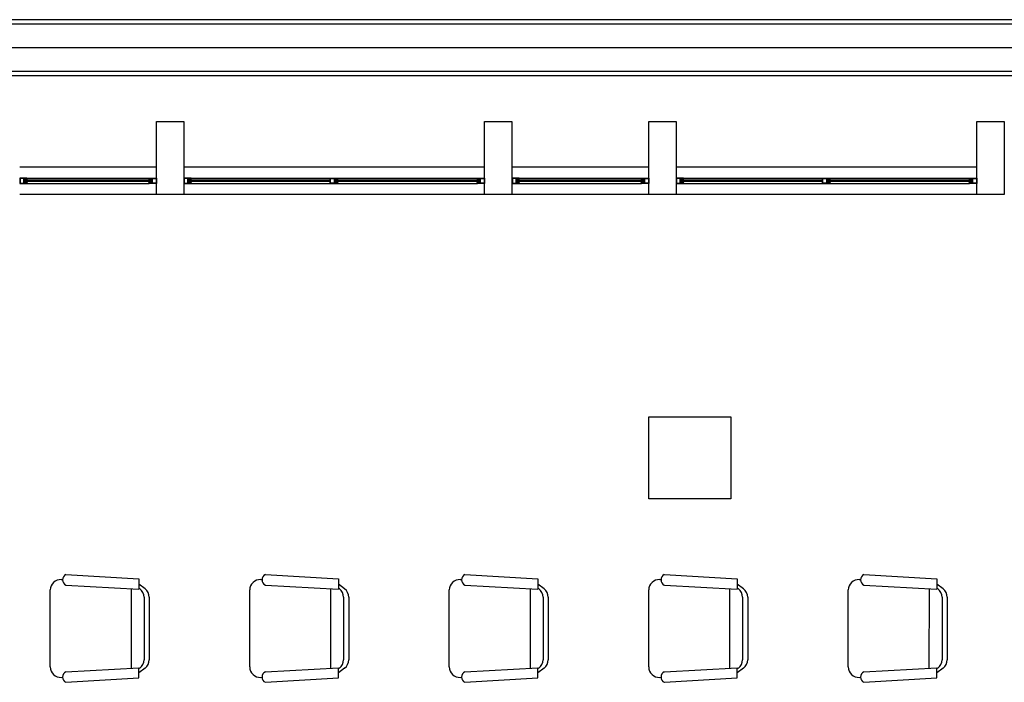
# Model space of a CAD drawing. Units: millimetres. Extents: x 13 to 560, y -53 to 82.
# Drawn here: x 93 to 99, y -21 to -18 of the extents above; entities that cross this region are included whole.
import ezdxf

# ---------------------------------------------------------------- set-up
doc = ezdxf.new("R2010")
doc.units = ezdxf.units.MM
doc.linetypes.add('0', pattern=[0])
doc.layers.add('Cobre', color=5, linetype='Continuous', lineweight=30)
doc.layers.add('Planos', color=254, linetype='Continuous')

# ---------------------------------------------------------------- blocks, each defined once
blk = doc.blocks.new('A$C038C65AA')
at = {"layer": 'Planos'}
for p, q in [((-7.85, -0.4916, -7.7545), (-61.7584, -0.4916, -7.7545)), ((-7.85, -0.5167, -7.7545), (-61.7584, -0.5167, -7.7545)), ((-7.85, -0.6458), (-61.7584, -0.6458)), ((-7.85, -0.775, -7.7545), (-61.7584, -0.775, -7.7545)), ((-7.85, -0.8, -7.7545), (-61.7584, -0.8, -7.7545)), ((-32.9, -0.8), (-61.45, -0.8)), ((-57.35, -1.45), (-57.35, -1.05)), ((-57.35, -1.05), (-57.2, -1.05)), ((-57.2, -1.05), (-57.2, -1.45)), ((-55.55, -1.45), (-55.55, -1.05)), ((-55.55, -1.05), (-55.4, -1.05)), ((-55.4, -1.05), (-55.4, -1.45)), ((-54.65, -1.45), (-54.65, -1.05)), ((-54.65, -1.05), (-54.5, -1.05)), ((-54.5, -1.05), (-54.5, -1.45)), ((-52.85, -1.45), (-52.85, -1.05)), ((-52.85, -1.05), (-52.7, -1.05)), ((-52.7, -1.05), (-52.7, -1.45)), ((-57.35, -1.3), (-58.1, -1.3)), ((-55.55, -1.3), (-57.2, -1.3)), ((-54.65, -1.3), (-55.4, -1.3)), ((-52.85, -1.3), (-54.5, -1.3)), ((-58.078, -1.36), (-58.1, -1.36)), ((-58.1, -1.36), (-58.1, -1.39)), ((-58.1, -1.39), (-58.082, -1.39)), ((-58.078, -1.362), (-58.098, -1.362)), ((-58.098, -1.362), (-58.098, -1.388)), ((-58.098, -1.388), (-58.078, -1.388)), ((-58.082, -1.39), (-58.06, -1.39)), ((-58.06, -1.36), (-58.078, -1.36)), ((-58.078, -1.388), (-58.078, -1.362)), ((-58.076, -1.388), (-58.076, -1.362)), ((-58.076, -1.362), (-58.062, -1.362)), ((-58.062, -1.388), (-58.076, -1.388)), ((-58.062, -1.368), (-58.0707, -1.368)), ((-58.0707, -1.368), (-58.0707, -1.378)), ((-58.0707, -1.378), (-58.0707, -1.382)), ((-58.0707, -1.382), (-58.062, -1.382)), ((-58.0677, -1.378), (-58.0677, -1.372)), ((-58.0677, -1.372), (-58.058, -1.372)), ((-58.058, -1.378), (-58.0677, -1.378)), ((-58.062, -1.362), (-58.062, -1.368)), ((-58.058, -1.368), (-58.062, -1.368)), ((-58.062, -1.368), (-58.06, -1.368)), ((-58.062, -1.382), (-58.058, -1.382)), ((-58.06, -1.382), (-58.062, -1.382)), ((-58.062, -1.382), (-58.062, -1.388)), ((-58.06, -1.36), (-57.39, -1.36)), ((-58.06, -1.368), (-58.06, -1.36)), ((-58.06, -1.39), (-58.06, -1.382)), ((-58.06, -1.39), (-57.39, -1.39)), ((-58.058, -1.372), (-58.058, -1.368)), ((-57.392, -1.372), (-58.058, -1.372)), ((-58.058, -1.378), (-57.392, -1.378)), ((-58.058, -1.382), (-58.058, -1.378)), ((-57.392, -1.372), (-57.392, -1.368)), ((-57.392, -1.368), (-57.388, -1.368)), ((-57.3823, -1.372), (-57.392, -1.372)), ((-57.392, -1.382), (-57.392, -1.378)), ((-57.392, -1.378), (-57.3823, -1.378)), ((-57.388, -1.382), (-57.392, -1.382)), ((-57.39, -1.368), (-57.39, -1.36)), ((-57.39, -1.36), (-57.372, -1.36)), ((-57.388, -1.368), (-57.39, -1.368)), ((-57.39, -1.39), (-57.39, -1.382)), ((-57.39, -1.382), (-57.388, -1.382)), ((-57.368, -1.39), (-57.39, -1.39)), ((-57.374, -1.362), (-57.388, -1.362)), ((-57.388, -1.362), (-57.388, -1.368)), ((-57.388, -1.368), (-57.3793, -1.368)), ((-57.3793, -1.382), (-57.388, -1.382)), ((-57.388, -1.382), (-57.388, -1.388)), ((-57.388, -1.388), (-57.374, -1.388)), ((-57.3823, -1.378), (-57.3823, -1.372)), ((-57.3793, -1.368), (-57.3793, -1.378)), ((-57.3793, -1.378), (-57.3793, -1.382)), ((-57.374, -1.388), (-57.374, -1.362)), ((-57.372, -1.36), (-57.35, -1.36)), ((-57.372, -1.388), (-57.372, -1.362)), ((-57.372, -1.362), (-57.352, -1.362)), ((-57.352, -1.388), (-57.372, -1.388)), ((-57.35, -1.39), (-57.368, -1.39)), ((-57.352, -1.362), (-57.352, -1.388)), ((-57.35, -1.36), (-57.35, -1.39)), ((-57.178, -1.36), (-57.2, -1.36)), ((-57.2, -1.36), (-57.2, -1.39)), ((-57.2, -1.39), (-57.182, -1.39)), ((-57.178, -1.362), (-57.198, -1.362)), ((-57.198, -1.362), (-57.198, -1.388)), ((-57.198, -1.388), (-57.178, -1.388)), ((-57.182, -1.39), (-57.16, -1.39)), ((-57.16, -1.36), (-57.178, -1.36)), ((-57.178, -1.388), (-57.178, -1.362)), ((-57.176, -1.388), (-57.176, -1.362)), ((-57.176, -1.362), (-57.162, -1.362)), ((-57.162, -1.388), (-57.176, -1.388)), ((-57.162, -1.368), (-57.1707, -1.368)), ((-57.1707, -1.368), (-57.1707, -1.378)), ((-57.1707, -1.378), (-57.1707, -1.382)), ((-57.1707, -1.382), (-57.162, -1.382)), ((-57.1677, -1.378), (-57.1677, -1.372)), ((-57.1677, -1.372), (-57.158, -1.372)), ((-57.158, -1.378), (-57.1677, -1.378)), ((-57.162, -1.362), (-57.162, -1.368)), ((-57.158, -1.368), (-57.162, -1.368)), ((-57.162, -1.368), (-57.16, -1.368)), ((-57.162, -1.382), (-57.158, -1.382)), ((-57.16, -1.382), (-57.162, -1.382)), ((-57.162, -1.382), (-57.162, -1.388)), ((-57.16, -1.36), (-55.59, -1.36)), ((-57.16, -1.368), (-57.16, -1.36)), ((-57.16, -1.39), (-57.16, -1.382)), ((-57.16, -1.39), (-55.59, -1.39)), ((-57.158, -1.372), (-57.158, -1.368)), ((-56.397, -1.372), (-57.158, -1.372)), ((-57.158, -1.378), (-56.397, -1.378)), ((-57.158, -1.382), (-57.158, -1.378)), ((-56.397, -1.39), (-56.397, -1.36)), ((-56.397, -1.36), (-56.3791, -1.36)), ((-56.375, -1.39), (-56.397, -1.39)), ((-56.395, -1.362), (-56.375, -1.362)), ((-56.395, -1.388), (-56.395, -1.362)), ((-56.375, -1.388), (-56.395, -1.388)), ((-56.3791, -1.36), (-56.357, -1.36)), ((-56.375, -1.362), (-56.375, -1.388)), ((-56.357, -1.39), (-56.375, -1.39)), ((-56.359, -1.362), (-56.373, -1.362)), ((-56.373, -1.362), (-56.373, -1.388)), ((-56.373, -1.388), (-56.359, -1.388)), ((-56.3678, -1.368), (-56.359, -1.368)), ((-56.3678, -1.372), (-56.3678, -1.368)), ((-56.3678, -1.382), (-56.3678, -1.372)), ((-56.359, -1.382), (-56.3678, -1.382)), ((-55.592, -1.372), (-56.3648, -1.372)), ((-56.355, -1.372), (-56.3648, -1.372)), ((-56.3648, -1.372), (-56.3648, -1.378)), ((-56.3648, -1.378), (-55.592, -1.378)), ((-56.3648, -1.378), (-56.355, -1.378)), ((-56.359, -1.368), (-56.359, -1.362)), ((-56.359, -1.368), (-56.355, -1.368)), ((-56.357, -1.368), (-56.359, -1.368)), ((-56.355, -1.382), (-56.359, -1.382)), ((-56.359, -1.388), (-56.359, -1.382)), ((-56.359, -1.382), (-56.357, -1.382)), ((-56.357, -1.36), (-56.357, -1.368)), ((-56.357, -1.382), (-56.357, -1.39)), ((-56.355, -1.368), (-56.355, -1.372)), ((-56.355, -1.378), (-56.355, -1.382)), ((-55.592, -1.372), (-55.592, -1.368)), ((-55.592, -1.368), (-55.588, -1.368)), ((-55.5823, -1.372), (-55.592, -1.372)), ((-55.592, -1.382), (-55.592, -1.378)), ((-55.592, -1.378), (-55.5823, -1.378)), ((-55.588, -1.382), (-55.592, -1.382)), ((-55.59, -1.368), (-55.59, -1.36)), ((-55.59, -1.36), (-55.572, -1.36)), ((-55.588, -1.368), (-55.59, -1.368)), ((-55.59, -1.39), (-55.59, -1.382)), ((-55.59, -1.382), (-55.588, -1.382)), ((-55.568, -1.39), (-55.59, -1.39)), ((-55.574, -1.362), (-55.588, -1.362)), ((-55.588, -1.362), (-55.588, -1.368)), ((-55.588, -1.368), (-55.5793, -1.368)), ((-55.5793, -1.382), (-55.588, -1.382)), ((-55.588, -1.382), (-55.588, -1.388)), ((-55.588, -1.388), (-55.574, -1.388)), ((-55.5823, -1.378), (-55.5823, -1.372)), ((-55.5793, -1.368), (-55.5793, -1.378)), ((-55.5793, -1.378), (-55.5793, -1.382)), ((-55.574, -1.388), (-55.574, -1.362)), ((-55.572, -1.36), (-55.55, -1.36)), ((-55.572, -1.388), (-55.572, -1.362)), ((-55.572, -1.362), (-55.552, -1.362)), ((-55.552, -1.388), (-55.572, -1.388)), ((-55.55, -1.39), (-55.568, -1.39)), ((-55.552, -1.362), (-55.552, -1.388)), ((-55.55, -1.36), (-55.55, -1.39)), ((-55.378, -1.36), (-55.4, -1.36)), ((-55.4, -1.36), (-55.4, -1.39)), ((-55.4, -1.39), (-55.382, -1.39)), ((-55.378, -1.362), (-55.398, -1.362)), ((-55.398, -1.362), (-55.398, -1.388)), ((-55.398, -1.388), (-55.378, -1.388)), ((-55.382, -1.39), (-55.36, -1.39)), ((-55.36, -1.36), (-55.378, -1.36)), ((-55.378, -1.388), (-55.378, -1.362)), ((-55.376, -1.388), (-55.376, -1.362)), ((-55.376, -1.362), (-55.362, -1.362)), ((-55.362, -1.388), (-55.376, -1.388)), ((-55.362, -1.368), (-55.3707, -1.368)), ((-55.3707, -1.368), (-55.3707, -1.378)), ((-55.3707, -1.378), (-55.3707, -1.382)), ((-55.3707, -1.382), (-55.362, -1.382)), ((-55.3677, -1.378), (-55.3677, -1.372)), ((-55.3677, -1.372), (-55.358, -1.372)), ((-55.358, -1.378), (-55.3677, -1.378)), ((-55.362, -1.362), (-55.362, -1.368)), ((-55.358, -1.368), (-55.362, -1.368)), ((-55.362, -1.368), (-55.36, -1.368)), ((-55.362, -1.382), (-55.358, -1.382)), ((-55.36, -1.382), (-55.362, -1.382)), ((-55.362, -1.382), (-55.362, -1.388)), ((-55.36, -1.36), (-54.69, -1.36)), ((-55.36, -1.368), (-55.36, -1.36)), ((-55.36, -1.39), (-55.36, -1.382)), ((-55.36, -1.39), (-54.69, -1.39)), ((-55.358, -1.372), (-55.358, -1.368)), ((-54.692, -1.372), (-55.358, -1.372)), ((-55.358, -1.378), (-54.692, -1.378)), ((-55.358, -1.382), (-55.358, -1.378)), ((-54.692, -1.372), (-54.692, -1.368)), ((-54.692, -1.368), (-54.688, -1.368)), ((-54.6823, -1.372), (-54.692, -1.372)), ((-54.692, -1.382), (-54.692, -1.378)), ((-54.692, -1.378), (-54.6823, -1.378)), ((-54.688, -1.382), (-54.692, -1.382)), ((-54.69, -1.368), (-54.69, -1.36)), ((-54.69, -1.36), (-54.672, -1.36)), ((-54.688, -1.368), (-54.69, -1.368)), ((-54.69, -1.39), (-54.69, -1.382)), ((-54.69, -1.382), (-54.688, -1.382)), ((-54.668, -1.39), (-54.69, -1.39)), ((-54.674, -1.362), (-54.688, -1.362)), ((-54.688, -1.362), (-54.688, -1.368)), ((-54.688, -1.368), (-54.6793, -1.368)), ((-54.6793, -1.382), (-54.688, -1.382)), ((-54.688, -1.382), (-54.688, -1.388)), ((-54.688, -1.388), (-54.674, -1.388)), ((-54.6823, -1.378), (-54.6823, -1.372)), ((-54.6793, -1.368), (-54.6793, -1.378)), ((-54.6793, -1.378), (-54.6793, -1.382)), ((-54.674, -1.388), (-54.674, -1.362)), ((-54.672, -1.36), (-54.65, -1.36)), ((-54.672, -1.388), (-54.672, -1.362)), ((-54.672, -1.362), (-54.652, -1.362)), ((-54.652, -1.388), (-54.672, -1.388)), ((-54.65, -1.39), (-54.668, -1.39)), ((-54.652, -1.362), (-54.652, -1.388)), ((-54.65, -1.36), (-54.65, -1.39)), ((-54.478, -1.36), (-54.5, -1.36)), ((-54.5, -1.36), (-54.5, -1.39)), ((-54.5, -1.39), (-54.482, -1.39)), ((-54.478, -1.362), (-54.498, -1.362)), ((-54.498, -1.362), (-54.498, -1.388)), ((-54.498, -1.388), (-54.478, -1.388)), ((-54.482, -1.39), (-54.46, -1.39)), ((-54.46, -1.36), (-54.478, -1.36)), ((-54.478, -1.388), (-54.478, -1.362)), ((-54.476, -1.388), (-54.476, -1.362)), ((-54.476, -1.362), (-54.462, -1.362)), ((-54.462, -1.388), (-54.476, -1.388)), ((-54.462, -1.368), (-54.4707, -1.368)), ((-54.4707, -1.368), (-54.4707, -1.378)), ((-54.4707, -1.378), (-54.4707, -1.382)), ((-54.4707, -1.382), (-54.462, -1.382)), ((-54.4677, -1.378), (-54.4677, -1.372)), ((-54.4677, -1.372), (-54.458, -1.372)), ((-54.458, -1.378), (-54.4677, -1.378)), ((-54.462, -1.362), (-54.462, -1.368)), ((-54.458, -1.368), (-54.462, -1.368)), ((-54.462, -1.368), (-54.46, -1.368)), ((-54.462, -1.382), (-54.458, -1.382)), ((-54.46, -1.382), (-54.462, -1.382)), ((-54.462, -1.382), (-54.462, -1.388)), ((-54.46, -1.36), (-52.89, -1.36)), ((-54.46, -1.368), (-54.46, -1.36)), ((-54.46, -1.39), (-54.46, -1.382)), ((-54.46, -1.39), (-52.89, -1.39)), ((-54.458, -1.372), (-54.458, -1.368)), ((-53.697, -1.372), (-54.458, -1.372)), ((-54.458, -1.378), (-53.697, -1.378)), ((-54.458, -1.382), (-54.458, -1.378)), ((-53.697, -1.39), (-53.697, -1.36)), ((-53.697, -1.36), (-53.6791, -1.36)), ((-53.675, -1.39), (-53.697, -1.39)), ((-53.695, -1.362), (-53.675, -1.362)), ((-53.695, -1.388), (-53.695, -1.362)), ((-53.675, -1.388), (-53.695, -1.388)), ((-53.6791, -1.36), (-53.657, -1.36)), ((-53.675, -1.362), (-53.675, -1.388)), ((-53.657, -1.39), (-53.675, -1.39)), ((-53.659, -1.362), (-53.673, -1.362)), ((-53.673, -1.362), (-53.673, -1.388)), ((-53.673, -1.388), (-53.659, -1.388)), ((-53.6678, -1.368), (-53.659, -1.368)), ((-53.6678, -1.372), (-53.6678, -1.368)), ((-53.6678, -1.382), (-53.6678, -1.372)), ((-53.659, -1.382), (-53.6678, -1.382)), ((-52.892, -1.372), (-53.6648, -1.372)), ((-53.655, -1.372), (-53.6648, -1.372)), ((-53.6648, -1.372), (-53.6648, -1.378)), ((-53.6648, -1.378), (-52.892, -1.378)), ((-53.6648, -1.378), (-53.655, -1.378)), ((-53.659, -1.368), (-53.659, -1.362)), ((-53.659, -1.368), (-53.655, -1.368)), ((-53.657, -1.368), (-53.659, -1.368)), ((-53.655, -1.382), (-53.659, -1.382)), ((-53.659, -1.388), (-53.659, -1.382)), ((-53.659, -1.382), (-53.657, -1.382)), ((-53.657, -1.36), (-53.657, -1.368)), ((-53.657, -1.382), (-53.657, -1.39)), ((-53.655, -1.368), (-53.655, -1.372)), ((-53.655, -1.378), (-53.655, -1.382)), ((-52.892, -1.372), (-52.892, -1.368)), ((-52.892, -1.368), (-52.888, -1.368)), ((-52.8823, -1.372), (-52.892, -1.372)), ((-52.892, -1.382), (-52.892, -1.378)), ((-52.892, -1.378), (-52.8823, -1.378)), ((-52.888, -1.382), (-52.892, -1.382)), ((-52.89, -1.368), (-52.89, -1.36)), ((-52.89, -1.36), (-52.872, -1.36)), ((-52.888, -1.368), (-52.89, -1.368)), ((-52.89, -1.39), (-52.89, -1.382)), ((-52.89, -1.382), (-52.888, -1.382)), ((-52.868, -1.39), (-52.89, -1.39)), ((-52.874, -1.362), (-52.888, -1.362)), ((-52.888, -1.362), (-52.888, -1.368)), ((-52.888, -1.368), (-52.8793, -1.368)), ((-52.8793, -1.382), (-52.888, -1.382)), ((-52.888, -1.382), (-52.888, -1.388)), ((-52.888, -1.388), (-52.874, -1.388)), ((-52.8823, -1.378), (-52.8823, -1.372)), ((-52.8793, -1.368), (-52.8793, -1.378)), ((-52.8793, -1.378), (-52.8793, -1.382)), ((-52.874, -1.388), (-52.874, -1.362)), ((-52.872, -1.36), (-52.85, -1.36)), ((-52.872, -1.388), (-52.872, -1.362)), ((-52.872, -1.362), (-52.852, -1.362)), ((-52.852, -1.388), (-52.872, -1.388)), ((-52.85, -1.39), (-52.868, -1.39)), ((-52.852, -1.362), (-52.852, -1.388)), ((-52.85, -1.36), (-52.85, -1.39)), ((-57.35, -1.45), (-58.1, -1.45)), ((-57.2, -1.45), (-57.35, -1.45)), ((-55.55, -1.45), (-57.2, -1.45)), ((-55.4, -1.45), (-55.55, -1.45)), ((-54.65, -1.45), (-55.4, -1.45)), ((-54.5, -1.45), (-54.65, -1.45)), ((-52.85, -1.45), (-54.5, -1.45)), ((-52.7, -1.45), (-52.85, -1.45)), ((-54.65, -2.67), (-54.2, -2.67)), ((-54.65, -3.12), (-54.65, -2.67)), ((-54.2, -2.67), (-54.2, -3.12)), ((-54.2, -3.12), (-54.65, -3.12))]:
    blk.add_line(p, q, dxfattribs=at)
at = {"layer": 'Planos', "linetype": '0'}
for p, q in [((-57.8719, -3.5623), (-57.865, -3.5627)), ((-57.8467, -3.5351), (-57.4465, -3.5589)), ((-57.4465, -3.5589), (-57.4465, -3.6145)), ((-56.7778, -3.5623), (-56.7709, -3.5627)), ((-56.7527, -3.5351), (-56.3524, -3.5589)), ((-56.3524, -3.5589), (-56.3524, -3.6145)), ((-55.6837, -3.5623), (-55.6768, -3.5627)), ((-55.6586, -3.5351), (-55.2583, -3.5589)), ((-55.2583, -3.5589), (-55.2583, -3.6145)), ((-54.5897, -3.5623), (-54.5828, -3.5627)), ((-54.5645, -3.5351), (-54.1643, -3.5589)), ((-54.1643, -3.5589), (-54.1643, -3.6145)), ((-53.4956, -3.5623), (-53.4887, -3.5627)), ((-53.4705, -3.5351), (-53.0702, -3.5589)), ((-53.0702, -3.5589), (-53.0702, -3.6145)), ((-57.8467, -3.5922), (-57.4465, -3.6145)), ((-57.4891, -3.6121), (-57.4893, -4.0486)), ((-57.4122, -3.6132), (-57.4465, -3.5875)), ((-57.4407, -3.6132), (-57.4465, -3.6089)), ((-56.7527, -3.5922), (-56.3524, -3.6145)), ((-56.395, -3.6121), (-56.3952, -4.0486)), ((-56.3181, -3.6132), (-56.3524, -3.5875)), ((-56.3467, -3.6132), (-56.3524, -3.6089)), ((-55.6586, -3.5922), (-55.2583, -3.6145)), ((-55.301, -3.6121), (-55.3012, -4.0486)), ((-55.2241, -3.6132), (-55.2583, -3.5875)), ((-55.2526, -3.6132), (-55.2583, -3.6089)), ((-54.5645, -3.5922), (-54.1643, -3.6145)), ((-54.2069, -3.6121), (-54.2071, -4.0486)), ((-54.13, -3.6132), (-54.1643, -3.5875)), ((-54.1586, -3.6132), (-54.1643, -3.6089)), ((-53.4705, -3.5922), (-53.0702, -3.6145)), ((-53.1129, -3.6121), (-53.1131, -4.0486)), ((-53.0359, -3.6132), (-53.0702, -3.5875)), ((-53.0645, -3.6132), (-53.0702, -3.6089)), ((-57.9322, -4.0414), (-57.9322, -3.6193)), ((-57.4179, -3.6589), (-57.4179, -4.0018)), ((-57.3893, -3.6589), (-57.3893, -4.0018)), ((-56.8381, -4.0414), (-56.8381, -3.6193)), ((-56.3238, -3.6589), (-56.3238, -4.0018)), ((-56.2953, -3.6589), (-56.2953, -4.0018)), ((-55.7441, -4.0414), (-55.7441, -3.6193)), ((-55.2298, -3.6589), (-55.2298, -4.0018)), ((-55.2012, -3.6589), (-55.2012, -4.0018)), ((-54.65, -4.0414), (-54.65, -3.6193)), ((-54.1357, -3.6589), (-54.1357, -4.0018)), ((-54.1071, -3.6589), (-54.1071, -4.0018)), ((-53.5559, -4.0414), (-53.5559, -3.6193)), ((-53.0417, -3.6589), (-53.0417, -4.0018)), ((-53.0131, -3.6589), (-53.0131, -4.0018)), ((-57.8467, -4.0685), (-57.4465, -4.0462)), ((-57.4465, -4.1018), (-57.4465, -4.0462)), ((-57.4122, -4.0475), (-57.4465, -4.0732)), ((-57.4407, -4.0475), (-57.4465, -4.0518)), ((-56.7527, -4.0685), (-56.3524, -4.0462)), ((-56.3524, -4.1018), (-56.3524, -4.0462)), ((-56.3181, -4.0475), (-56.3524, -4.0732)), ((-56.3467, -4.0475), (-56.3524, -4.0518)), ((-55.6586, -4.0685), (-55.2583, -4.0462)), ((-55.2583, -4.1018), (-55.2583, -4.0462)), ((-55.2241, -4.0475), (-55.2583, -4.0732)), ((-55.2526, -4.0475), (-55.2583, -4.0518)), ((-54.5645, -4.0685), (-54.1643, -4.0462)), ((-54.1643, -4.1018), (-54.1643, -4.0462)), ((-54.13, -4.0475), (-54.1643, -4.0732)), ((-54.1586, -4.0475), (-54.1643, -4.0518)), ((-53.4705, -4.0685), (-53.0702, -4.0462)), ((-53.0702, -4.1018), (-53.0702, -4.0462)), ((-53.0359, -4.0475), (-53.0702, -4.0732)), ((-53.0645, -4.0475), (-53.0702, -4.0518)), ((-57.8719, -4.0984), (-57.865, -4.098)), ((-57.8467, -4.1256), (-57.4465, -4.1018)), ((-56.7778, -4.0984), (-56.7709, -4.098)), ((-56.7527, -4.1256), (-56.3524, -4.1018)), ((-55.6837, -4.0984), (-55.6768, -4.098)), ((-55.6586, -4.1256), (-55.2583, -4.1018)), ((-54.5897, -4.0984), (-54.5828, -4.098)), ((-54.5645, -4.1256), (-54.1643, -4.1018)), ((-53.4956, -4.0984), (-53.4887, -4.0981)), ((-53.4705, -4.1256), (-53.0702, -4.1018))]:
    blk.add_line(p, q, dxfattribs=at)
for centre, radius, start, end in [((-57.875, -3.6193), 0.0571, 86.8201, 179.9999), ((-57.8335, -3.5637), 0.0315, 114.862, 245.1378), ((-56.781, -3.6193), 0.0571, 86.8201, 179.9999), ((-56.7394, -3.5637), 0.0315, 114.862, 245.1378), ((-55.6869, -3.6193), 0.0571, 86.8201, 179.9999), ((-55.6454, -3.5637), 0.0315, 114.862, 245.1378), ((-54.5929, -3.6193), 0.0571, 86.8201, 179.9999), ((-54.5513, -3.5637), 0.0315, 114.862, 245.1378), ((-53.4988, -3.6193), 0.0571, 86.8201, 179.9999), ((-53.4573, -3.5637), 0.0315, 114.862, 245.1378), ((-57.475, -3.6589), 0.0571, 359.9999, 53.13), ((-57.4465, -3.6589), 0.0571, 359.9999, 53.13), ((-56.381, -3.6589), 0.0571, 359.9999, 53.13), ((-56.3524, -3.6589), 0.0571, 359.9999, 53.13), ((-55.2869, -3.6589), 0.0571, 359.9999, 53.13), ((-55.2583, -3.6589), 0.0571, 359.9999, 53.13), ((-54.1929, -3.6589), 0.0571, 359.9999, 53.13), ((-54.1643, -3.6589), 0.0571, 359.9999, 53.13), ((-53.0988, -3.6589), 0.0571, 359.9999, 53.13), ((-53.0702, -3.6589), 0.0571, 359.9999, 53.13), ((-57.875, -4.0414), 0.0571, 179.9999, 273.1797), ((-57.475, -4.0018), 0.0571, 306.8698, 359.9999), ((-57.4465, -4.0018), 0.0571, 306.8698, 359.9999), ((-56.781, -4.0414), 0.0571, 179.9999, 273.1797), ((-56.381, -4.0018), 0.0571, 306.8698, 359.9999), ((-56.3524, -4.0018), 0.0571, 306.8698, 359.9999), ((-55.6869, -4.0414), 0.0571, 179.9999, 273.1797), ((-55.2869, -4.0018), 0.0571, 306.8698, 359.9999), ((-55.2583, -4.0018), 0.0571, 306.8698, 359.9999), ((-54.5929, -4.0414), 0.0571, 179.9999, 273.1797), ((-54.1929, -4.0018), 0.0571, 306.8698, 359.9999), ((-54.1643, -4.0018), 0.0571, 306.8698, 359.9999), ((-53.4988, -4.0414), 0.0571, 179.9999, 273.1797), ((-53.0988, -4.0018), 0.0571, 306.8698, 359.9999), ((-53.0702, -4.0018), 0.0571, 306.8698, 359.9999), ((-57.8335, -4.097), 0.0315, 114.862, 245.1378), ((-56.7394, -4.097), 0.0315, 114.862, 245.1378), ((-55.6454, -4.097), 0.0315, 114.862, 245.1378), ((-54.5513, -4.097), 0.0315, 114.862, 245.1378), ((-53.4573, -4.097), 0.0315, 114.862, 245.1378)]:
    blk.add_arc(centre, radius, start, end, dxfattribs=at)

msp = doc.modelspace()

# ---------------------------------------------------------------- block references
at = {"layer": 'Cobre'}
msp.add_blockref('A$C038C65AA', (151.372, -17.1116), dxfattribs=at)

doc.saveas('drawing.dxf')
